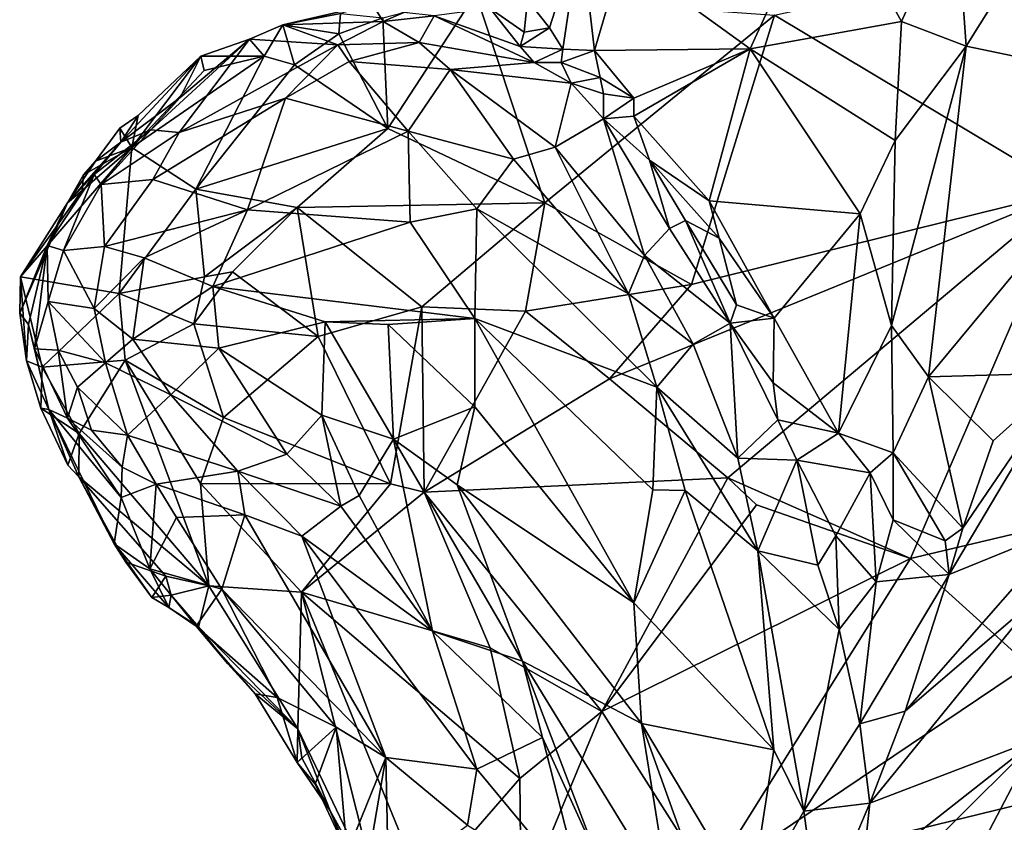
# Model space of a CAD drawing. Units: metres. Extents: x 20.85 to 26.3, y -4.64 to 0.95.
# Drawn here: x 23.25 to 23.79, y -0.5 to -0.06 of the extents above; entities that cross this region are included whole.
import ezdxf

# ---------------------------------------------------------------- set-up
doc = ezdxf.new("R2010")
doc.units = ezdxf.units.M

msp = doc.modelspace()

# ---------------------------------------------------------------- linework, layer by layer
at = {"layer": '1'}
for points in [[(23.75894, 0.00163, 10.7226), (23.76458, -0.07806, 10.71555), (23.84361, 0.04817, 10.69582)], [(23.76458, -0.07806, 10.71555), (23.87458, -0.10085, 10.6763), (23.84361, 0.04817, 10.69582)], [(23.82051, -0.15701, 10.56127), (23.66, -0.0611, 10.56018), (24.01062, 0.01554, 10.55202)], [(23.6876, 0.01047, 10.70917), (23.57689, -0.02888, 10.64839), (23.64673, -0.07942, 10.68331)], [(23.6876, 0.01047, 10.70917), (23.64673, -0.07942, 10.68331), (23.72934, -0.06457, 10.71675)], [(23.6876, 0.01047, 10.70917), (23.72934, -0.06457, 10.71675), (23.75894, 0.00163, 10.7226)], [(23.75894, 0.00163, 10.7226), (23.72934, -0.06457, 10.71675), (23.76458, -0.07806, 10.71555)], [(23.52536, -0.0529, 10.59131), (23.5374, -0.06801, 10.61193), (23.55423, -0.01491, 10.62867)], [(23.55423, -0.01491, 10.62867), (23.5374, -0.06801, 10.61193), (23.54458, -0.07974, 10.62197)], [(23.55423, -0.01491, 10.62867), (23.54458, -0.07974, 10.62197), (23.56183, -0.08041, 10.6329)], [(23.57689, -0.02888, 10.64839), (23.55423, -0.01491, 10.62867), (23.56183, -0.08041, 10.6329)], [(23.57689, -0.02888, 10.64839), (23.56183, -0.08041, 10.6329), (23.64673, -0.07942, 10.68331)], [(23.44652, -0.06264, 10.56473), (23.49713, -0.04934, 10.56156), (23.44924, -0.12285, 10.56756)], [(23.53487, -0.16346, 10.57092), (23.44924, -0.12285, 10.56756), (23.49713, -0.04934, 10.56156)], [(23.53487, -0.16346, 10.57092), (23.49713, -0.04934, 10.56156), (23.66, -0.0611, 10.56018)], [(23.50498, -0.05751, 10.56273), (23.52351, -0.0704, 10.60099), (23.52536, -0.0529, 10.59131)], [(23.52536, -0.0529, 10.59131), (23.52351, -0.0704, 10.60099), (23.5374, -0.06801, 10.61193)], [(23.42337, -0.06024, 10.5712), (23.39193, -0.06632, 10.57634), (23.44089, -0.05513, 10.57787)], [(23.44089, -0.05513, 10.57787), (23.39193, -0.06632, 10.57634), (23.44659, -0.06467, 10.61233)], [(23.44089, -0.05513, 10.57787), (23.44659, -0.06467, 10.61233), (23.45791, -0.05971, 10.59166)], [(23.50498, -0.05751, 10.56273), (23.47438, -0.06143, 10.5912), (23.52139, -0.07819, 10.61217)], [(23.50498, -0.05751, 10.56273), (23.52139, -0.07819, 10.61217), (23.52351, -0.0704, 10.60099)], [(23.42253, -0.07133, 10.56602), (23.39193, -0.06632, 10.57634), (23.42337, -0.06024, 10.5712)], [(23.42253, -0.07133, 10.56602), (23.42337, -0.06024, 10.5712), (23.44652, -0.06264, 10.56473)], [(23.42253, -0.07133, 10.56602), (23.44652, -0.06264, 10.56473), (23.44924, -0.12285, 10.56756)], [(23.45791, -0.05971, 10.59166), (23.44659, -0.06467, 10.61233), (23.47438, -0.06143, 10.5912)], [(23.44659, -0.06467, 10.61233), (23.46634, -0.07601, 10.64967), (23.47438, -0.06143, 10.5912)], [(23.47438, -0.06143, 10.5912), (23.46634, -0.07601, 10.64967), (23.52894, -0.08699, 10.63345)], [(23.52139, -0.07819, 10.61217), (23.47438, -0.06143, 10.5912), (23.52894, -0.08699, 10.63345)], [(23.61473, -0.20799, 10.57312), (23.53487, -0.16346, 10.57092), (23.66, -0.0611, 10.56018)], [(23.61473, -0.20799, 10.57312), (23.66, -0.0611, 10.56018), (23.82051, -0.15701, 10.56127)], [(23.3818, -0.08348, 10.56614), (23.37372, -0.07427, 10.58153), (23.39193, -0.06632, 10.57634)], [(23.39193, -0.06632, 10.57634), (23.37372, -0.07427, 10.58153), (23.42192, -0.0773, 10.65548)], [(23.3818, -0.08348, 10.56614), (23.39193, -0.06632, 10.57634), (23.39829, -0.08813, 10.56608)], [(23.39193, -0.06632, 10.57634), (23.42192, -0.0773, 10.65548), (23.44659, -0.06467, 10.61233)], [(23.39829, -0.08813, 10.56608), (23.39193, -0.06632, 10.57634), (23.42253, -0.07133, 10.56602)], [(23.44659, -0.06467, 10.61233), (23.42192, -0.0773, 10.65548), (23.46634, -0.07601, 10.64967)], [(23.52351, -0.0704, 10.60099), (23.52139, -0.07819, 10.61217), (23.5374, -0.06801, 10.61193)], [(23.52139, -0.07819, 10.61217), (23.54458, -0.07974, 10.62197), (23.5374, -0.06801, 10.61193)], [(23.64673, -0.07942, 10.68331), (23.72588, -0.12945, 10.71264), (23.72934, -0.06457, 10.71675)], [(23.72934, -0.06457, 10.71675), (23.72588, -0.12945, 10.71264), (23.76458, -0.07806, 10.71555)], [(23.37372, -0.07427, 10.58153), (23.33599, -0.10604, 10.62746), (23.31993, -0.12373, 10.66847)], [(23.37372, -0.07427, 10.58153), (23.31993, -0.12373, 10.66847), (23.33545, -0.1251, 10.68823)], [(23.37372, -0.07427, 10.58153), (23.33545, -0.1251, 10.68823), (23.42192, -0.0773, 10.65548)], [(23.34723, -0.08343, 10.58057), (23.33599, -0.10604, 10.62746), (23.37372, -0.07427, 10.58153)], [(23.3818, -0.08348, 10.56614), (23.34723, -0.08343, 10.58057), (23.37372, -0.07427, 10.58153)], [(23.39829, -0.08813, 10.56608), (23.42253, -0.07133, 10.56602), (23.44924, -0.12285, 10.56756)], [(23.33545, -0.1251, 10.68823), (23.39345, -0.1063, 10.69213), (23.42192, -0.0773, 10.65548)], [(23.42192, -0.0773, 10.65548), (23.39345, -0.1063, 10.69213), (23.42811, -0.08639, 10.67382)], [(23.42192, -0.0773, 10.65548), (23.42811, -0.08639, 10.67382), (23.46634, -0.07601, 10.64967)], [(23.46634, -0.07601, 10.64967), (23.42811, -0.08639, 10.67382), (23.48312, -0.09072, 10.67151)], [(23.46634, -0.07601, 10.64967), (23.48312, -0.09072, 10.67151), (23.52894, -0.08699, 10.63345)], [(23.54458, -0.07974, 10.62197), (23.52139, -0.07819, 10.61217), (23.52894, -0.08699, 10.63345)], [(23.52894, -0.08699, 10.63345), (23.54369, -0.08701, 10.62887), (23.54458, -0.07974, 10.62197)], [(23.54458, -0.07974, 10.62197), (23.54369, -0.08701, 10.62887), (23.56183, -0.08041, 10.6329)], [(23.54369, -0.08701, 10.62887), (23.56491, -0.09503, 10.63468), (23.56183, -0.08041, 10.6329)], [(23.56183, -0.08041, 10.6329), (23.58328, -0.10633, 10.64141), (23.64673, -0.07942, 10.68331)], [(23.56183, -0.08041, 10.6329), (23.56491, -0.09503, 10.63468), (23.58328, -0.10633, 10.64141)], [(23.58328, -0.10633, 10.64141), (23.58339, -0.11624, 10.64115), (23.64673, -0.07942, 10.68331)], [(23.64673, -0.07942, 10.68331), (23.58339, -0.11624, 10.64115), (23.62444, -0.16231, 10.66055)], [(23.64673, -0.07942, 10.68331), (23.62444, -0.16231, 10.66055), (23.70683, -0.16949, 10.70465)], [(23.64673, -0.07942, 10.68331), (23.70683, -0.16949, 10.70465), (23.72588, -0.12945, 10.71264)], [(23.72588, -0.12945, 10.71264), (23.7239, -0.23035, 10.70444), (23.76458, -0.07806, 10.71555)], [(23.7239, -0.23035, 10.70444), (23.74409, -0.25821, 10.69981), (23.76458, -0.07806, 10.71555)], [(23.76458, -0.07806, 10.71555), (23.74409, -0.25821, 10.69981), (23.87458, -0.10085, 10.6763)], [(23.31295, -0.11589, 10.59575), (23.30357, -0.1304, 10.62857), (23.34723, -0.08343, 10.58057)], [(23.34723, -0.08343, 10.58057), (23.30357, -0.1304, 10.62857), (23.33599, -0.10604, 10.62746)], [(23.3096, -0.13322, 10.572), (23.31295, -0.11589, 10.59575), (23.34723, -0.08343, 10.58057)], [(23.3096, -0.13322, 10.572), (23.34723, -0.08343, 10.58057), (23.34904, -0.09123, 10.56897)], [(23.3096, -0.13322, 10.572), (23.34904, -0.09123, 10.56897), (23.3818, -0.08348, 10.56614)], [(23.3096, -0.13322, 10.572), (23.3818, -0.08348, 10.56614), (23.34449, -0.15595, 10.57283)], [(23.34449, -0.15595, 10.57283), (23.3818, -0.08348, 10.56614), (23.39829, -0.08813, 10.56608)], [(23.34904, -0.09123, 10.56897), (23.34723, -0.08343, 10.58057), (23.3818, -0.08348, 10.56614)], [(23.34449, -0.15595, 10.57283), (23.39829, -0.08813, 10.56608), (23.44924, -0.12285, 10.56756)], [(23.39345, -0.1063, 10.69213), (23.46025, -0.12443, 10.70928), (23.42811, -0.08639, 10.67382)], [(23.42811, -0.08639, 10.67382), (23.46025, -0.12443, 10.70928), (23.48312, -0.09072, 10.67151)], [(23.48312, -0.09072, 10.67151), (23.46025, -0.12443, 10.70928), (23.51767, -0.13967, 10.707)], [(23.48312, -0.09072, 10.67151), (23.5491, -0.09821, 10.64109), (23.52894, -0.08699, 10.63345)], [(23.48312, -0.09072, 10.67151), (23.51767, -0.13967, 10.707), (23.5404, -0.13316, 10.68864)], [(23.48312, -0.09072, 10.67151), (23.5404, -0.13316, 10.68864), (23.5491, -0.09821, 10.64109)], [(23.52894, -0.08699, 10.63345), (23.5491, -0.09821, 10.64109), (23.54369, -0.08701, 10.62887)], [(23.54369, -0.08701, 10.62887), (23.5491, -0.09821, 10.64109), (23.56491, -0.09503, 10.63468)], [(23.56686, -0.10393, 10.63449), (23.56491, -0.09503, 10.63468), (23.5491, -0.09821, 10.64109)], [(23.56491, -0.09503, 10.63468), (23.56686, -0.10393, 10.63449), (23.58328, -0.10633, 10.64141)], [(23.5491, -0.09821, 10.64109), (23.5404, -0.13316, 10.68864), (23.5667, -0.11768, 10.64299)], [(23.5491, -0.09821, 10.64109), (23.5667, -0.11768, 10.64299), (23.56686, -0.10393, 10.63449)], [(23.74409, -0.25821, 10.69981), (23.82062, -0.25613, 10.66884), (23.87458, -0.10085, 10.6763)], [(23.30357, -0.1304, 10.62857), (23.31993, -0.12373, 10.66847), (23.33599, -0.10604, 10.62746)], [(23.32106, -0.15079, 10.70499), (23.3727, -0.16718, 10.72871), (23.39345, -0.1063, 10.69213)], [(23.33545, -0.1251, 10.68823), (23.32106, -0.15079, 10.70499), (23.39345, -0.1063, 10.69213)], [(23.39345, -0.1063, 10.69213), (23.3727, -0.16718, 10.72871), (23.46025, -0.12443, 10.70928)], [(23.56686, -0.10393, 10.63449), (23.5667, -0.11768, 10.64299), (23.58328, -0.10633, 10.64141)], [(23.5667, -0.11768, 10.64299), (23.58339, -0.11624, 10.64115), (23.58328, -0.10633, 10.64141)], [(23.30304, -0.12278, 10.5898), (23.30357, -0.1304, 10.62857), (23.31295, -0.11589, 10.59575)], [(23.30304, -0.12278, 10.5898), (23.31295, -0.11589, 10.59575), (23.3096, -0.13322, 10.572)], [(23.5404, -0.13316, 10.68864), (23.5892, -0.19223, 10.69886), (23.5667, -0.11768, 10.64299)], [(23.58339, -0.11624, 10.64115), (23.5667, -0.11768, 10.64299), (23.59192, -0.14026, 10.64792)], [(23.59192, -0.14026, 10.64792), (23.5667, -0.11768, 10.64299), (23.60272, -0.1775, 10.67274)], [(23.5667, -0.11768, 10.64299), (23.5892, -0.19223, 10.69886), (23.60272, -0.1775, 10.67274)], [(23.58339, -0.11624, 10.64115), (23.59192, -0.14026, 10.64792), (23.62444, -0.16231, 10.66055)], [(23.2897, -0.14065, 10.5987), (23.30357, -0.1304, 10.62857), (23.30304, -0.12278, 10.5898)], [(23.2897, -0.14065, 10.5987), (23.30304, -0.12278, 10.5898), (23.3096, -0.13322, 10.572)], [(23.39979, -0.16591, 10.58342), (23.34449, -0.15595, 10.57283), (23.44924, -0.12285, 10.56756)], [(23.39979, -0.16591, 10.58342), (23.44924, -0.12285, 10.56756), (23.53487, -0.16346, 10.57092)], [(23.30357, -0.1304, 10.62857), (23.28906, -0.14797, 10.66793), (23.31993, -0.12373, 10.66847)], [(23.28906, -0.14797, 10.66793), (23.29293, -0.15348, 10.68656), (23.31993, -0.12373, 10.66847)], [(23.29293, -0.15348, 10.68656), (23.33545, -0.1251, 10.68823), (23.31993, -0.12373, 10.66847)], [(23.29293, -0.15348, 10.68656), (23.32106, -0.15079, 10.70499), (23.33545, -0.1251, 10.68823)], [(23.46025, -0.12443, 10.70928), (23.3727, -0.16718, 10.72871), (23.46141, -0.17391, 10.73049)], [(23.46025, -0.12443, 10.70928), (23.46141, -0.17391, 10.73049), (23.49766, -0.16668, 10.72503)], [(23.51767, -0.13967, 10.707), (23.46025, -0.12443, 10.70928), (23.49766, -0.16668, 10.72503)], [(23.3096, -0.13322, 10.572), (23.24893, -0.20386, 10.57486), (23.28245, -0.15664, 10.57644)], [(23.24893, -0.20386, 10.57486), (23.3096, -0.13322, 10.572), (23.30266, -0.21283, 10.57661)], [(23.2897, -0.14065, 10.5987), (23.27448, -0.16341, 10.6104), (23.30357, -0.1304, 10.62857)], [(23.27448, -0.16341, 10.6104), (23.28906, -0.14797, 10.66793), (23.30357, -0.1304, 10.62857)], [(23.28245, -0.15664, 10.57644), (23.28328, -0.14811, 10.58393), (23.3096, -0.13322, 10.572)], [(23.3096, -0.13322, 10.572), (23.28328, -0.14811, 10.58393), (23.2897, -0.14065, 10.5987)], [(23.3096, -0.13322, 10.572), (23.34449, -0.15595, 10.57283), (23.30266, -0.21283, 10.57661)], [(23.51767, -0.13967, 10.707), (23.58043, -0.21297, 10.71597), (23.5404, -0.13316, 10.68864)], [(23.5404, -0.13316, 10.68864), (23.58043, -0.21297, 10.71597), (23.5892, -0.19223, 10.69886)], [(23.70683, -0.16949, 10.70465), (23.7239, -0.23035, 10.70444), (23.72588, -0.12945, 10.71264)], [(23.28328, -0.14811, 10.58393), (23.27448, -0.16341, 10.6104), (23.2897, -0.14065, 10.5987)], [(23.51767, -0.13967, 10.707), (23.49766, -0.16668, 10.72503), (23.58043, -0.21297, 10.71597)], [(23.59192, -0.14026, 10.64792), (23.60272, -0.1775, 10.67274), (23.61158, -0.17304, 10.66399)], [(23.62444, -0.16231, 10.66055), (23.59192, -0.14026, 10.64792), (23.62985, -0.18264, 10.66352)], [(23.59192, -0.14026, 10.64792), (23.61158, -0.17304, 10.66399), (23.62985, -0.18264, 10.66352)], [(23.27448, -0.16341, 10.6104), (23.26336, -0.18668, 10.6714), (23.28906, -0.14797, 10.66793)], [(23.26336, -0.18668, 10.6714), (23.27231, -0.18944, 10.69836), (23.28906, -0.14797, 10.66793)], [(23.28906, -0.14797, 10.66793), (23.27231, -0.18944, 10.69836), (23.29293, -0.15348, 10.68656)], [(23.28245, -0.15664, 10.57644), (23.27448, -0.16341, 10.6104), (23.28328, -0.14811, 10.58393)], [(23.27231, -0.18944, 10.69836), (23.2947, -0.18724, 10.71745), (23.29293, -0.15348, 10.68656)], [(23.29293, -0.15348, 10.68656), (23.2947, -0.18724, 10.71745), (23.32106, -0.15079, 10.70499)], [(23.2947, -0.18724, 10.71745), (23.3727, -0.16718, 10.72871), (23.32106, -0.15079, 10.70499)], [(23.24893, -0.20386, 10.57486), (23.27448, -0.16341, 10.6104), (23.28245, -0.15664, 10.57644)], [(23.3492, -0.20374, 10.59563), (23.30266, -0.21283, 10.57661), (23.34449, -0.15595, 10.57283)], [(23.3492, -0.20374, 10.59563), (23.34449, -0.15595, 10.57283), (23.39979, -0.16591, 10.58342)], [(23.56998, -0.25938, 10.58348), (23.61473, -0.20799, 10.57312), (23.82051, -0.15701, 10.56127)], [(23.56998, -0.25938, 10.58348), (23.82051, -0.15701, 10.56127), (23.63462, -0.31344, 10.58547)], [(23.63462, -0.31344, 10.58547), (23.82051, -0.15701, 10.56127), (23.73416, -0.35727, 10.57908)], [(23.73416, -0.35727, 10.57908), (23.82051, -0.15701, 10.56127), (23.90226, -0.31755, 10.57059)], [(23.24841, -0.22363, 10.60234), (23.26336, -0.18668, 10.6714), (23.27448, -0.16341, 10.6104)], [(23.24841, -0.22363, 10.60234), (23.27448, -0.16341, 10.6104), (23.24893, -0.20386, 10.57486)], [(23.36448, -0.20105, 10.59715), (23.3492, -0.20374, 10.59563), (23.39979, -0.16591, 10.58342)], [(23.41116, -0.23622, 10.59659), (23.36448, -0.20105, 10.59715), (23.39979, -0.16591, 10.58342)], [(23.46767, -0.22016, 10.58936), (23.39979, -0.16591, 10.58342), (23.53487, -0.16346, 10.57092)], [(23.41116, -0.23622, 10.59659), (23.39979, -0.16591, 10.58342), (23.46767, -0.22016, 10.58936)], [(23.46767, -0.22016, 10.58936), (23.53487, -0.16346, 10.57092), (23.52422, -0.22243, 10.5836)], [(23.52422, -0.22243, 10.5836), (23.53487, -0.16346, 10.57092), (23.61473, -0.20799, 10.57312)], [(23.62444, -0.16231, 10.66055), (23.62985, -0.18264, 10.66352), (23.65982, -0.22637, 10.67666)], [(23.70683, -0.16949, 10.70465), (23.62444, -0.16231, 10.66055), (23.65982, -0.22637, 10.67666)], [(23.2947, -0.18724, 10.71745), (23.31624, -0.19342, 10.72942), (23.3727, -0.16718, 10.72871)], [(23.31624, -0.19342, 10.72942), (23.35379, -0.20908, 10.73996), (23.3727, -0.16718, 10.72871)], [(23.35379, -0.20908, 10.73996), (23.46141, -0.17391, 10.73049), (23.3727, -0.16718, 10.72871)], [(23.46141, -0.17391, 10.73049), (23.4967, -0.22646, 10.73077), (23.49766, -0.16668, 10.72503)], [(23.49766, -0.16668, 10.72503), (23.4967, -0.22646, 10.73077), (23.59594, -0.26402, 10.7213)], [(23.49766, -0.16668, 10.72503), (23.59594, -0.26402, 10.7213), (23.58043, -0.21297, 10.71597)], [(23.70683, -0.16949, 10.70465), (23.65982, -0.22637, 10.67666), (23.69494, -0.28902, 10.69339)], [(23.69494, -0.28902, 10.69339), (23.7239, -0.23035, 10.70444), (23.70683, -0.16949, 10.70465)], [(23.46141, -0.17391, 10.73049), (23.35379, -0.20908, 10.73996), (23.4967, -0.22646, 10.73077)], [(23.60272, -0.1775, 10.67274), (23.63584, -0.229, 10.67747), (23.61158, -0.17304, 10.66399)], [(23.61158, -0.17304, 10.66399), (23.63584, -0.229, 10.67747), (23.63935, -0.21913, 10.67192)], [(23.61158, -0.17304, 10.66399), (23.63935, -0.21913, 10.67192), (23.62985, -0.18264, 10.66352)], [(23.5892, -0.19223, 10.69886), (23.63584, -0.229, 10.67747), (23.60272, -0.1775, 10.67274)], [(23.24841, -0.22363, 10.60234), (23.25317, -0.22969, 10.62872), (23.26336, -0.18668, 10.6714)], [(23.25317, -0.22969, 10.62872), (23.25646, -0.24296, 10.6667), (23.26336, -0.18668, 10.6714)], [(23.26336, -0.18668, 10.6714), (23.25646, -0.24296, 10.6667), (23.26391, -0.21721, 10.70212)], [(23.26336, -0.18668, 10.6714), (23.26391, -0.21721, 10.70212), (23.27231, -0.18944, 10.69836)], [(23.27231, -0.18944, 10.69836), (23.28902, -0.2211, 10.72793), (23.2947, -0.18724, 10.71745)], [(23.2947, -0.18724, 10.71745), (23.28902, -0.2211, 10.72793), (23.31624, -0.19342, 10.72942)], [(23.62985, -0.18264, 10.66352), (23.63935, -0.21913, 10.67192), (23.65982, -0.22637, 10.67666)], [(23.27231, -0.18944, 10.69836), (23.26391, -0.21721, 10.70212), (23.28902, -0.2211, 10.72793)], [(23.5892, -0.19223, 10.69886), (23.58043, -0.21297, 10.71597), (23.61577, -0.24042, 10.70553)], [(23.5892, -0.19223, 10.69886), (23.61577, -0.24042, 10.70553), (23.63584, -0.229, 10.67747)], [(23.28902, -0.2211, 10.72793), (23.31012, -0.23769, 10.73936), (23.31624, -0.19342, 10.72942)], [(23.31624, -0.19342, 10.72942), (23.31012, -0.23769, 10.73936), (23.35379, -0.20908, 10.73996)], [(23.25219, -0.24954, 10.5958), (23.24841, -0.22363, 10.60234), (23.24893, -0.20386, 10.57486)], [(23.25219, -0.24954, 10.5958), (23.24893, -0.20386, 10.57486), (23.26075, -0.25299, 10.57722)], [(23.26075, -0.25299, 10.57722), (23.24893, -0.20386, 10.57486), (23.30266, -0.21283, 10.57661)], [(23.34341, -0.22941, 10.59738), (23.30266, -0.21283, 10.57661), (23.3492, -0.20374, 10.59563)], [(23.34341, -0.22941, 10.59738), (23.3492, -0.20374, 10.59563), (23.36448, -0.20105, 10.59715)], [(23.34341, -0.22941, 10.59738), (23.36448, -0.20105, 10.59715), (23.41116, -0.23622, 10.59659)], [(23.35379, -0.20908, 10.73996), (23.31012, -0.23769, 10.73936), (23.35704, -0.24276, 10.74157)], [(23.35379, -0.20908, 10.73996), (23.35704, -0.24276, 10.74157), (23.415, -0.2283, 10.73343)], [(23.35379, -0.20908, 10.73996), (23.415, -0.2283, 10.73343), (23.4967, -0.22646, 10.73077)], [(23.56998, -0.25938, 10.58348), (23.52422, -0.22243, 10.5836), (23.61473, -0.20799, 10.57312)], [(23.26075, -0.25299, 10.57722), (23.30266, -0.21283, 10.57661), (23.30588, -0.24922, 10.58002)], [(23.30588, -0.24922, 10.58002), (23.30266, -0.21283, 10.57661), (23.34341, -0.22941, 10.59738)], [(23.58043, -0.21297, 10.71597), (23.59594, -0.26402, 10.7213), (23.61577, -0.24042, 10.70553)], [(23.26391, -0.21721, 10.70212), (23.25646, -0.24296, 10.6667), (23.26932, -0.24375, 10.70798)], [(23.26391, -0.21721, 10.70212), (23.26932, -0.24375, 10.70798), (23.29527, -0.25058, 10.73186)], [(23.26391, -0.21721, 10.70212), (23.29527, -0.25058, 10.73186), (23.28902, -0.2211, 10.72793)], [(23.63935, -0.21913, 10.67192), (23.63584, -0.229, 10.67747), (23.65982, -0.22637, 10.67666)], [(23.25317, -0.22969, 10.62872), (23.24841, -0.22363, 10.60234), (23.25219, -0.24954, 10.5958)], [(23.28902, -0.2211, 10.72793), (23.29527, -0.25058, 10.73186), (23.31012, -0.23769, 10.73936)], [(23.45057, -0.31659, 10.58545), (23.41116, -0.23622, 10.59659), (23.46767, -0.22016, 10.58936)], [(23.45057, -0.31659, 10.58545), (23.46767, -0.22016, 10.58936), (23.46893, -0.32126, 10.58605)], [(23.46893, -0.32126, 10.58605), (23.46767, -0.22016, 10.58936), (23.52422, -0.22243, 10.5836)], [(23.46893, -0.32126, 10.58605), (23.52422, -0.22243, 10.5836), (23.56998, -0.25938, 10.58348)], [(23.25317, -0.22969, 10.62872), (23.25219, -0.24954, 10.5958), (23.26426, -0.27609, 10.62738)], [(23.25317, -0.22969, 10.62872), (23.26426, -0.27609, 10.62738), (23.25646, -0.24296, 10.6667)], [(23.30588, -0.24922, 10.58002), (23.34341, -0.22941, 10.59738), (23.35955, -0.28051, 10.59387)], [(23.35955, -0.28051, 10.59387), (23.34341, -0.22941, 10.59738), (23.41116, -0.23622, 10.59659)], [(23.35704, -0.24276, 10.74157), (23.4131, -0.27927, 10.72114), (23.415, -0.2283, 10.73343)], [(23.415, -0.2283, 10.73343), (23.4131, -0.27927, 10.72114), (23.45235, -0.29223, 10.70788)], [(23.4967, -0.22646, 10.73077), (23.415, -0.2283, 10.73343), (23.44929, -0.22979, 10.73087)], [(23.44929, -0.22979, 10.73087), (23.415, -0.2283, 10.73343), (23.45235, -0.29223, 10.70788)], [(23.4967, -0.22646, 10.73077), (23.44929, -0.22979, 10.73087), (23.49655, -0.27463, 10.72483)], [(23.44929, -0.22979, 10.73087), (23.45235, -0.29223, 10.70788), (23.49655, -0.27463, 10.72483)], [(23.4967, -0.22646, 10.73077), (23.49655, -0.27463, 10.72483), (23.58327, -0.38157, 10.72422)], [(23.4967, -0.22646, 10.73077), (23.58327, -0.38157, 10.72422), (23.59372, -0.31999, 10.72784)], [(23.4967, -0.22646, 10.73077), (23.59372, -0.31999, 10.72784), (23.59594, -0.26402, 10.7213)], [(23.61577, -0.24042, 10.70553), (23.64003, -0.30271, 10.71168), (23.63584, -0.229, 10.67747)], [(23.63584, -0.229, 10.67747), (23.65929, -0.26153, 10.67832), (23.65982, -0.22637, 10.67666)], [(23.64003, -0.30271, 10.71168), (23.66181, -0.28175, 10.68394), (23.63584, -0.229, 10.67747)], [(23.63584, -0.229, 10.67747), (23.66181, -0.28175, 10.68394), (23.65929, -0.26153, 10.67832)], [(23.65982, -0.22637, 10.67666), (23.65929, -0.26153, 10.67832), (23.69494, -0.28902, 10.69339)], [(23.7239, -0.23035, 10.70444), (23.69494, -0.28902, 10.69339), (23.72468, -0.29966, 10.70034)], [(23.7239, -0.23035, 10.70444), (23.72468, -0.29966, 10.70034), (23.74409, -0.25821, 10.69981)], [(23.45057, -0.31659, 10.58545), (23.35955, -0.28051, 10.59387), (23.41116, -0.23622, 10.59659)], [(23.31012, -0.23769, 10.73936), (23.29527, -0.25058, 10.73186), (23.33076, -0.26807, 10.7344)], [(23.31012, -0.23769, 10.73936), (23.33076, -0.26807, 10.7344), (23.35704, -0.24276, 10.74157)], [(23.59594, -0.26402, 10.7213), (23.64003, -0.30271, 10.71168), (23.61577, -0.24042, 10.70553)], [(23.25646, -0.24296, 10.6667), (23.26426, -0.27609, 10.62738), (23.27457, -0.2809, 10.66761)], [(23.26932, -0.24375, 10.70798), (23.25646, -0.24296, 10.6667), (23.27457, -0.2809, 10.66761)], [(23.26932, -0.24375, 10.70798), (23.27457, -0.2809, 10.66761), (23.27986, -0.26388, 10.71346)], [(23.26932, -0.24375, 10.70798), (23.27986, -0.26388, 10.71346), (23.29527, -0.25058, 10.73186)], [(23.33076, -0.26807, 10.7344), (23.39409, -0.30046, 10.72138), (23.35704, -0.24276, 10.74157)], [(23.35704, -0.24276, 10.74157), (23.39409, -0.30046, 10.72138), (23.4131, -0.27927, 10.72114)], [(23.25998, -0.27531, 10.58996), (23.25219, -0.24954, 10.5958), (23.26075, -0.25299, 10.57722)], [(23.25219, -0.24954, 10.5958), (23.25998, -0.27531, 10.58996), (23.26426, -0.27609, 10.62738)], [(23.30588, -0.24922, 10.58002), (23.28093, -0.2892, 10.57679), (23.26075, -0.25299, 10.57722)], [(23.27986, -0.26388, 10.71346), (23.30728, -0.29018, 10.71528), (23.29527, -0.25058, 10.73186)], [(23.28093, -0.2892, 10.57679), (23.30588, -0.24922, 10.58002), (23.35162, -0.37217, 10.57878)], [(23.29527, -0.25058, 10.73186), (23.30728, -0.29018, 10.71528), (23.33076, -0.26807, 10.7344)], [(23.35162, -0.37217, 10.57878), (23.30588, -0.24922, 10.58002), (23.34694, -0.31641, 10.58229)], [(23.34694, -0.31641, 10.58229), (23.30588, -0.24922, 10.58002), (23.35955, -0.28051, 10.59387)], [(23.25998, -0.27531, 10.58996), (23.26075, -0.25299, 10.57722), (23.28093, -0.2892, 10.57679)], [(23.74409, -0.25821, 10.69981), (23.77932, -0.29318, 10.678), (23.82062, -0.25613, 10.66884)], [(23.76281, -0.34072, 10.67876), (23.75536, -0.36604, 10.68389), (23.82062, -0.25613, 10.66884)], [(23.82062, -0.25613, 10.66884), (23.75536, -0.36604, 10.68389), (23.81962, -0.33987, 10.71101)], [(23.77932, -0.29318, 10.678), (23.76281, -0.34072, 10.67876), (23.82062, -0.25613, 10.66884)], [(23.46893, -0.32126, 10.58605), (23.56998, -0.25938, 10.58348), (23.63462, -0.31344, 10.58547)], [(23.65929, -0.26153, 10.67832), (23.66181, -0.28175, 10.68394), (23.69494, -0.28902, 10.69339)], [(23.74409, -0.25821, 10.69981), (23.72468, -0.29966, 10.70034), (23.76281, -0.34072, 10.67876)], [(23.74409, -0.25821, 10.69981), (23.76281, -0.34072, 10.67876), (23.77932, -0.29318, 10.678)], [(23.27986, -0.26388, 10.71346), (23.27457, -0.2809, 10.66761), (23.28763, -0.28741, 10.70054)], [(23.27986, -0.26388, 10.71346), (23.28763, -0.28741, 10.70054), (23.30728, -0.29018, 10.71528)], [(23.30728, -0.29018, 10.71528), (23.36742, -0.30981, 10.71422), (23.33076, -0.26807, 10.7344)], [(23.33076, -0.26807, 10.7344), (23.36742, -0.30981, 10.71422), (23.39409, -0.30046, 10.72138)], [(23.59372, -0.31999, 10.72784), (23.61128, -0.32024, 10.726), (23.59594, -0.26402, 10.7213)], [(23.59594, -0.26402, 10.7213), (23.61128, -0.32024, 10.726), (23.65092, -0.35321, 10.71618)], [(23.59594, -0.26402, 10.7213), (23.65092, -0.35321, 10.71618), (23.64003, -0.30271, 10.71168)], [(23.27462, -0.30647, 10.58887), (23.26426, -0.27609, 10.62738), (23.25998, -0.27531, 10.58996)], [(23.27462, -0.30647, 10.58887), (23.25998, -0.27531, 10.58996), (23.28093, -0.2892, 10.57679)], [(23.26426, -0.27609, 10.62738), (23.27462, -0.30647, 10.58887), (23.28069, -0.31288, 10.58098)], [(23.27457, -0.2809, 10.66761), (23.26426, -0.27609, 10.62738), (23.30382, -0.32412, 10.66466)], [(23.26426, -0.27609, 10.62738), (23.28069, -0.31288, 10.58098), (23.29994, -0.34932, 10.61451)], [(23.26426, -0.27609, 10.62738), (23.29994, -0.34932, 10.61451), (23.30382, -0.32412, 10.66466)], [(23.45235, -0.29223, 10.70788), (23.48697, -0.31715, 10.70738), (23.49655, -0.27463, 10.72483)], [(23.49655, -0.27463, 10.72483), (23.48697, -0.31715, 10.70738), (23.58327, -0.38157, 10.72422)], [(23.28763, -0.28741, 10.70054), (23.27457, -0.2809, 10.66761), (23.30436, -0.30753, 10.69211)], [(23.27457, -0.2809, 10.66761), (23.30382, -0.32412, 10.66466), (23.30436, -0.30753, 10.69211)], [(23.34694, -0.31641, 10.58229), (23.35955, -0.28051, 10.59387), (23.45057, -0.31659, 10.58545)], [(23.39409, -0.30046, 10.72138), (23.42348, -0.32873, 10.71277), (23.4131, -0.27927, 10.72114)], [(23.4131, -0.27927, 10.72114), (23.42348, -0.32873, 10.71277), (23.43362, -0.32293, 10.71244)], [(23.4131, -0.27927, 10.72114), (23.43362, -0.32293, 10.71244), (23.45235, -0.29223, 10.70788)], [(23.66181, -0.28175, 10.68394), (23.64003, -0.30271, 10.71168), (23.67216, -0.30375, 10.68593)], [(23.66181, -0.28175, 10.68394), (23.67216, -0.30375, 10.68593), (23.69494, -0.28902, 10.69339)], [(23.28069, -0.31288, 10.58098), (23.27462, -0.30647, 10.58887), (23.28093, -0.2892, 10.57679)], [(23.28069, -0.31288, 10.58098), (23.28093, -0.2892, 10.57679), (23.35162, -0.37217, 10.57878)], [(23.28763, -0.28741, 10.70054), (23.30436, -0.30753, 10.69211), (23.30728, -0.29018, 10.71528)], [(23.67216, -0.30375, 10.68593), (23.71224, -0.31068, 10.69642), (23.69494, -0.28902, 10.69339)], [(23.69494, -0.28902, 10.69339), (23.71224, -0.31068, 10.69642), (23.72468, -0.29966, 10.70034)], [(23.30728, -0.29018, 10.71528), (23.30436, -0.30753, 10.69211), (23.32288, -0.31688, 10.69449)], [(23.30728, -0.29018, 10.71528), (23.32288, -0.31688, 10.69449), (23.36742, -0.30981, 10.71422)], [(23.43362, -0.32293, 10.71244), (23.47352, -0.39696, 10.70616), (23.45235, -0.29223, 10.70788)], [(23.47352, -0.39696, 10.70616), (23.52261, -0.41339, 10.69696), (23.45235, -0.29223, 10.70788)], [(23.45235, -0.29223, 10.70788), (23.52261, -0.41339, 10.69696), (23.48697, -0.31715, 10.70738)], [(23.39409, -0.30046, 10.72138), (23.36742, -0.30981, 10.71422), (23.42348, -0.32873, 10.71277)], [(23.72468, -0.29966, 10.70034), (23.71224, -0.31068, 10.69642), (23.72476, -0.33627, 10.6945)], [(23.72476, -0.33627, 10.6945), (23.75313, -0.34762, 10.68209), (23.72468, -0.29966, 10.70034)], [(23.72468, -0.29966, 10.70034), (23.75313, -0.34762, 10.68209), (23.76281, -0.34072, 10.67876)], [(23.64003, -0.30271, 10.71168), (23.65092, -0.35321, 10.71618), (23.67216, -0.30375, 10.68593)], [(23.67216, -0.30375, 10.68593), (23.65092, -0.35321, 10.71618), (23.68361, -0.36096, 10.69394)], [(23.67216, -0.30375, 10.68593), (23.68361, -0.36096, 10.69394), (23.69353, -0.34494, 10.69035)], [(23.67216, -0.30375, 10.68593), (23.69353, -0.34494, 10.69035), (23.71224, -0.31068, 10.69642)], [(23.30436, -0.30753, 10.69211), (23.30382, -0.32412, 10.66466), (23.32288, -0.31688, 10.69449)], [(23.32288, -0.31688, 10.69449), (23.37114, -0.33346, 10.70031), (23.36742, -0.30981, 10.71422)], [(23.37114, -0.33346, 10.70031), (23.40235, -0.34511, 10.70646), (23.36742, -0.30981, 10.71422)], [(23.36742, -0.30981, 10.71422), (23.40235, -0.34511, 10.70646), (23.42348, -0.32873, 10.71277)], [(23.69353, -0.34494, 10.69035), (23.71548, -0.37011, 10.6936), (23.71224, -0.31068, 10.69642)], [(23.71224, -0.31068, 10.69642), (23.71548, -0.37011, 10.6936), (23.72476, -0.33627, 10.6945)], [(23.29994, -0.34932, 10.61451), (23.28069, -0.31288, 10.58098), (23.30627, -0.35934, 10.58705)], [(23.30627, -0.35934, 10.58705), (23.28069, -0.31288, 10.58098), (23.32808, -0.36703, 10.58003)], [(23.28069, -0.31288, 10.58098), (23.35162, -0.37217, 10.57878), (23.32808, -0.36703, 10.58003)], [(23.35162, -0.37217, 10.57878), (23.34694, -0.31641, 10.58229), (23.40212, -0.37561, 10.5791)], [(23.40212, -0.37561, 10.5791), (23.34694, -0.31641, 10.58229), (23.45057, -0.31659, 10.58545)], [(23.40212, -0.37561, 10.5791), (23.45057, -0.31659, 10.58545), (23.46893, -0.32126, 10.58605)], [(23.56587, -0.44068, 10.5843), (23.46893, -0.32126, 10.58605), (23.63462, -0.31344, 10.58547)], [(23.56587, -0.44068, 10.5843), (23.63462, -0.31344, 10.58547), (23.65022, -0.32808, 10.58472)], [(23.65022, -0.32808, 10.58472), (23.63462, -0.31344, 10.58547), (23.73416, -0.35727, 10.57908)], [(23.30382, -0.32412, 10.66466), (23.31941, -0.36294, 10.63817), (23.32288, -0.31688, 10.69449)], [(23.32288, -0.31688, 10.69449), (23.31941, -0.36294, 10.63817), (23.33395, -0.3349, 10.68158)], [(23.32288, -0.31688, 10.69449), (23.33395, -0.3349, 10.68158), (23.37114, -0.33346, 10.70031)], [(23.40212, -0.37561, 10.5791), (23.46893, -0.32126, 10.58605), (23.50498, -0.40603, 10.5885)], [(23.50498, -0.40603, 10.5885), (23.46893, -0.32126, 10.58605), (23.56587, -0.44068, 10.5843)], [(23.48697, -0.31715, 10.70738), (23.52261, -0.41339, 10.69696), (23.58745, -0.44736, 10.71654)], [(23.48697, -0.31715, 10.70738), (23.58745, -0.44736, 10.71654), (23.58327, -0.38157, 10.72422)], [(23.59372, -0.31999, 10.72784), (23.58327, -0.38157, 10.72422), (23.61128, -0.32024, 10.726)], [(23.61128, -0.32024, 10.726), (23.58327, -0.38157, 10.72422), (23.65975, -0.46168, 10.72002)], [(23.61128, -0.32024, 10.726), (23.65975, -0.46168, 10.72002), (23.65092, -0.35321, 10.71618)], [(23.7986, -0.41545, 10.58365), (23.73416, -0.35727, 10.57908), (23.90226, -0.31755, 10.57059)], [(23.30382, -0.32412, 10.66466), (23.29994, -0.34932, 10.61451), (23.31941, -0.36294, 10.63817)], [(23.42348, -0.32873, 10.71277), (23.47352, -0.39696, 10.70616), (23.43362, -0.32293, 10.71244)], [(23.40235, -0.34511, 10.70646), (23.47352, -0.39696, 10.70616), (23.42348, -0.32873, 10.71277)], [(23.73416, -0.35727, 10.57908), (23.56587, -0.44068, 10.5843), (23.65022, -0.32808, 10.58472)], [(23.31941, -0.36294, 10.63817), (23.35861, -0.37398, 10.66703), (23.33395, -0.3349, 10.68158)], [(23.33395, -0.3349, 10.68158), (23.35861, -0.37398, 10.66703), (23.37114, -0.33346, 10.70031)], [(23.37114, -0.33346, 10.70031), (23.35861, -0.37398, 10.66703), (23.44801, -0.46588, 10.67698)], [(23.37114, -0.33346, 10.70031), (23.44801, -0.46588, 10.67698), (23.40235, -0.34511, 10.70646)], [(23.71548, -0.37011, 10.6936), (23.75536, -0.36604, 10.68389), (23.72476, -0.33627, 10.6945)], [(23.72476, -0.33627, 10.6945), (23.75536, -0.36604, 10.68389), (23.75313, -0.34762, 10.68209)], [(23.73134, -0.44061, 10.69696), (23.80269, -0.37925, 10.71357), (23.81962, -0.33987, 10.71101)], [(23.75536, -0.36604, 10.68389), (23.73134, -0.44061, 10.69696), (23.81962, -0.33987, 10.71101)], [(23.76281, -0.34072, 10.67876), (23.75313, -0.34762, 10.68209), (23.75536, -0.36604, 10.68389)], [(23.40235, -0.34511, 10.70646), (23.44801, -0.46588, 10.67698), (23.49762, -0.47212, 10.69191)], [(23.40235, -0.34511, 10.70646), (23.49762, -0.47212, 10.69191), (23.47352, -0.39696, 10.70616)], [(23.68361, -0.36096, 10.69394), (23.6953, -0.39604, 10.69415), (23.69353, -0.34494, 10.69035)], [(23.69353, -0.34494, 10.69035), (23.6953, -0.39604, 10.69415), (23.71548, -0.37011, 10.6936)], [(23.29994, -0.34932, 10.61451), (23.30627, -0.35934, 10.58705), (23.32041, -0.37858, 10.59122)], [(23.29994, -0.34932, 10.61451), (23.32041, -0.37858, 10.59122), (23.3297, -0.38413, 10.59489)], [(23.29994, -0.34932, 10.61451), (23.3297, -0.38413, 10.59489), (23.31941, -0.36294, 10.63817)], [(23.65975, -0.46168, 10.72002), (23.6761, -0.495, 10.71803), (23.65092, -0.35321, 10.71618)], [(23.65092, -0.35321, 10.71618), (23.6761, -0.495, 10.71803), (23.6953, -0.39604, 10.69415)], [(23.65092, -0.35321, 10.71618), (23.6953, -0.39604, 10.69415), (23.68361, -0.36096, 10.69394)], [(23.32041, -0.37858, 10.59122), (23.30627, -0.35934, 10.58705), (23.32808, -0.36703, 10.58003)], [(23.56587, -0.44068, 10.5843), (23.73416, -0.35727, 10.57908), (23.62448, -0.5327, 10.58772)], [(23.62448, -0.5327, 10.58772), (23.73416, -0.35727, 10.57908), (23.7986, -0.41545, 10.58365)], [(23.31941, -0.36294, 10.63817), (23.34471, -0.39429, 10.62201), (23.35861, -0.37398, 10.66703)], [(23.31941, -0.36294, 10.63817), (23.3297, -0.38413, 10.59489), (23.34471, -0.39429, 10.62201)], [(23.3311, -0.37737, 10.58118), (23.32041, -0.37858, 10.59122), (23.32808, -0.36703, 10.58003)], [(23.3311, -0.37737, 10.58118), (23.32808, -0.36703, 10.58003), (23.35162, -0.37217, 10.57878)], [(23.6953, -0.39604, 10.69415), (23.70666, -0.44746, 10.69571), (23.71548, -0.37011, 10.6936)], [(23.71548, -0.37011, 10.6936), (23.70666, -0.44746, 10.69571), (23.75536, -0.36604, 10.68389)], [(23.70666, -0.44746, 10.69571), (23.73134, -0.44061, 10.69696), (23.75536, -0.36604, 10.68389)], [(23.346, -0.39466, 10.58395), (23.3311, -0.37737, 10.58118), (23.35162, -0.37217, 10.57878)], [(23.34471, -0.39429, 10.62201), (23.3889, -0.43315, 10.63687), (23.35861, -0.37398, 10.66703)], [(23.346, -0.39466, 10.58395), (23.35162, -0.37217, 10.57878), (23.40009, -0.45028, 10.58502)], [(23.40009, -0.45028, 10.58502), (23.35162, -0.37217, 10.57878), (23.40212, -0.37561, 10.5791)], [(23.35861, -0.37398, 10.66703), (23.3889, -0.43315, 10.63687), (23.42092, -0.4492, 10.66451)], [(23.35861, -0.37398, 10.66703), (23.42092, -0.4492, 10.66451), (23.44801, -0.46588, 10.67698)], [(23.40009, -0.45028, 10.58502), (23.40212, -0.37561, 10.5791), (23.4441, -0.54234, 10.58786)], [(23.4441, -0.54234, 10.58786), (23.40212, -0.37561, 10.5791), (23.46844, -0.538, 10.58622)], [(23.46844, -0.538, 10.58622), (23.40212, -0.37561, 10.5791), (23.52112, -0.47735, 10.58731)], [(23.40212, -0.37561, 10.5791), (23.50498, -0.40603, 10.5885), (23.52112, -0.47735, 10.58731)], [(23.32041, -0.37858, 10.59122), (23.3311, -0.37737, 10.58118), (23.3297, -0.38413, 10.59489)], [(23.3297, -0.38413, 10.59489), (23.3311, -0.37737, 10.58118), (23.346, -0.39466, 10.58395)], [(23.73134, -0.44061, 10.69696), (23.71202, -0.49072, 10.70445), (23.80269, -0.37925, 10.71357)], [(23.71202, -0.49072, 10.70445), (23.80324, -0.45585, 10.72299), (23.80269, -0.37925, 10.71357)], [(23.3297, -0.38413, 10.59489), (23.346, -0.39466, 10.58395), (23.34471, -0.39429, 10.62201)], [(23.58327, -0.38157, 10.72422), (23.58745, -0.44736, 10.71654), (23.65975, -0.46168, 10.72002)], [(23.34471, -0.39429, 10.62201), (23.346, -0.39466, 10.58395), (23.36191, -0.41477, 10.59255)], [(23.37674, -0.43107, 10.59783), (23.34471, -0.39429, 10.62201), (23.36191, -0.41477, 10.59255)], [(23.34471, -0.39429, 10.62201), (23.37674, -0.43107, 10.59783), (23.3889, -0.43315, 10.63687)], [(23.40009, -0.45028, 10.58502), (23.36191, -0.41477, 10.59255), (23.346, -0.39466, 10.58395)], [(23.47352, -0.39696, 10.70616), (23.49762, -0.47212, 10.69191), (23.53359, -0.455, 10.69215)], [(23.52261, -0.41339, 10.69696), (23.47352, -0.39696, 10.70616), (23.53359, -0.455, 10.69215)], [(23.6953, -0.39604, 10.69415), (23.6761, -0.495, 10.71803), (23.70666, -0.44746, 10.69571)], [(23.52112, -0.47735, 10.58731), (23.50498, -0.40603, 10.5885), (23.56587, -0.44068, 10.5843)], [(23.52261, -0.41339, 10.69696), (23.53359, -0.455, 10.69215), (23.56363, -0.52121, 10.68636)], [(23.52261, -0.41339, 10.69696), (23.56363, -0.52121, 10.68636), (23.6032, -0.54468, 10.70641)], [(23.52261, -0.41339, 10.69696), (23.6032, -0.54468, 10.70641), (23.58745, -0.44736, 10.71654)], [(23.36191, -0.41477, 10.59255), (23.40009, -0.45028, 10.58502), (23.37674, -0.43107, 10.59783)], [(23.82626, -0.48349, 10.58499), (23.62448, -0.5327, 10.58772), (23.7986, -0.41545, 10.58365)], [(23.37674, -0.43107, 10.59783), (23.40009, -0.45028, 10.58502), (23.39969, -0.46855, 10.6105)], [(23.3889, -0.43315, 10.63687), (23.37674, -0.43107, 10.59783), (23.39969, -0.46855, 10.6105)], [(23.3889, -0.43315, 10.63687), (23.39969, -0.46855, 10.6105), (23.42092, -0.4492, 10.66451)], [(23.52112, -0.47735, 10.58731), (23.56587, -0.44068, 10.5843), (23.52187, -0.54681, 10.5947)], [(23.52187, -0.54681, 10.5947), (23.56587, -0.44068, 10.5843), (23.62448, -0.5327, 10.58772)], [(23.70666, -0.44746, 10.69571), (23.71202, -0.49072, 10.70445), (23.73134, -0.44061, 10.69696)], [(23.39969, -0.46855, 10.6105), (23.4095, -0.4803, 10.62305), (23.42092, -0.4492, 10.66451)], [(23.39969, -0.46855, 10.6105), (23.40009, -0.45028, 10.58502), (23.40232, -0.46593, 10.58966)], [(23.41772, -0.49494, 10.58924), (23.40232, -0.46593, 10.58966), (23.40009, -0.45028, 10.58502)], [(23.41772, -0.49494, 10.58924), (23.40009, -0.45028, 10.58502), (23.4441, -0.54234, 10.58786)], [(23.4095, -0.4803, 10.62305), (23.42698, -0.51786, 10.61759), (23.42092, -0.4492, 10.66451)], [(23.42092, -0.4492, 10.66451), (23.42698, -0.51786, 10.61759), (23.44801, -0.46588, 10.67698)], [(23.6032, -0.54468, 10.70641), (23.6281, -0.56023, 10.71283), (23.58745, -0.44736, 10.71654)], [(23.58745, -0.44736, 10.71654), (23.6281, -0.56023, 10.71283), (23.64656, -0.54624, 10.71834)], [(23.58745, -0.44736, 10.71654), (23.64656, -0.54624, 10.71834), (23.65975, -0.46168, 10.72002)], [(23.6761, -0.495, 10.71803), (23.71202, -0.49072, 10.70445), (23.70666, -0.44746, 10.69571)], [(23.53359, -0.455, 10.69215), (23.49762, -0.47212, 10.69191), (23.55593, -0.54226, 10.68096)], [(23.53359, -0.455, 10.69215), (23.55593, -0.54226, 10.68096), (23.56363, -0.52121, 10.68636)], [(23.7077, -0.53109, 10.71002), (23.70054, -0.55818, 10.70873), (23.80324, -0.45585, 10.72299)], [(23.80324, -0.45585, 10.72299), (23.70054, -0.55818, 10.70873), (23.7376, -0.58107, 10.70795)], [(23.71202, -0.49072, 10.70445), (23.7077, -0.53109, 10.71002), (23.80324, -0.45585, 10.72299)], [(23.7376, -0.58107, 10.70795), (23.83393, -0.47626, 10.71668), (23.80324, -0.45585, 10.72299)], [(23.65975, -0.46168, 10.72002), (23.64656, -0.54624, 10.71834), (23.6761, -0.495, 10.71803)], [(23.39969, -0.46855, 10.6105), (23.40232, -0.46593, 10.58966), (23.41772, -0.49494, 10.58924)], [(23.42698, -0.51786, 10.61759), (23.43796, -0.52498, 10.62792), (23.44801, -0.46588, 10.67698)], [(23.44801, -0.46588, 10.67698), (23.43796, -0.52498, 10.62792), (23.44955, -0.53469, 10.63763)], [(23.44801, -0.46588, 10.67698), (23.44955, -0.53469, 10.63763), (23.49265, -0.50267, 10.68337)], [(23.44801, -0.46588, 10.67698), (23.49265, -0.50267, 10.68337), (23.49762, -0.47212, 10.69191)], [(23.4095, -0.4803, 10.62305), (23.39969, -0.46855, 10.6105), (23.41772, -0.49494, 10.58924)], [(23.49762, -0.47212, 10.69191), (23.49265, -0.50267, 10.68337), (23.55593, -0.54226, 10.68096)], [(23.46844, -0.538, 10.58622), (23.52112, -0.47735, 10.58731), (23.52187, -0.54681, 10.5947)], [(23.7376, -0.58107, 10.70795), (23.76296, -0.57957, 10.70477), (23.83393, -0.47626, 10.71668)], [(23.76296, -0.57957, 10.70477), (23.79607, -0.55629, 10.70045), (23.83393, -0.47626, 10.71668)], [(23.4095, -0.4803, 10.62305), (23.41772, -0.49494, 10.58924), (23.42698, -0.51786, 10.61759)], [(23.62448, -0.5327, 10.58772), (23.82626, -0.48349, 10.58499), (23.78698, -0.61117, 10.59299)], [(23.6761, -0.495, 10.71803), (23.68432, -0.55602, 10.71312), (23.71202, -0.49072, 10.70445)], [(23.71202, -0.49072, 10.70445), (23.68432, -0.55602, 10.71312), (23.7077, -0.53109, 10.71002)], [(23.41772, -0.49494, 10.58924), (23.42608, -0.51379, 10.59269), (23.42698, -0.51786, 10.61759)], [(23.42608, -0.51379, 10.59269), (23.41772, -0.49494, 10.58924), (23.4441, -0.54234, 10.58786)], [(23.6761, -0.495, 10.71803), (23.64656, -0.54624, 10.71834), (23.68432, -0.55602, 10.71312)]]:
    msp.add_3dface(points, dxfattribs=at)

doc.saveas('drawing.dxf')
